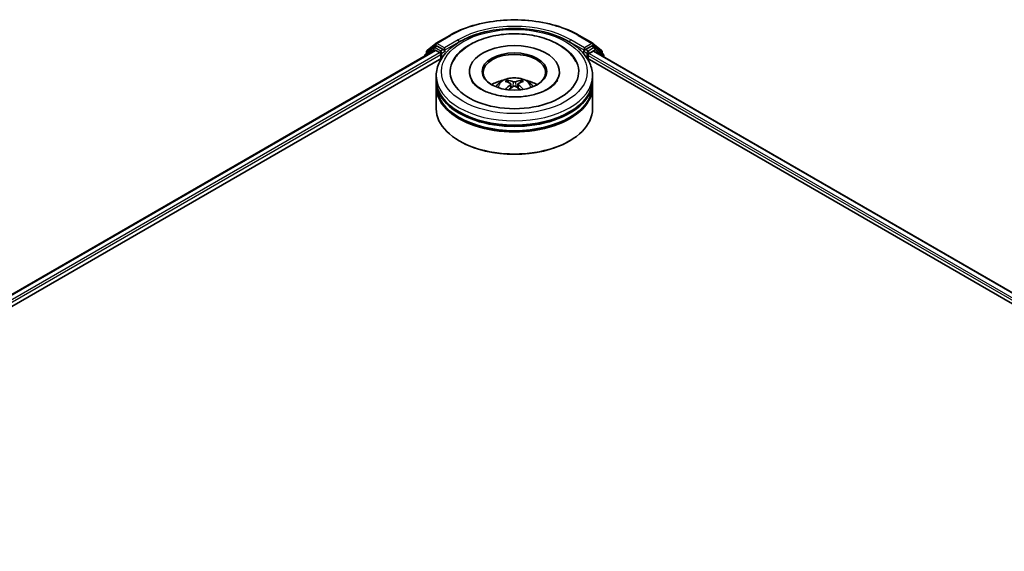
# Model space of a CAD drawing. Units: millimetres. Extents: x 0 to 6903, y 0 to 1264.
# Drawn here: x 352 to 457, y 443 to 500 of the extents above; entities that cross this region are included whole.
import ezdxf

# ---------------------------------------------------------------- set-up
doc = ezdxf.new("R2010")
doc.units = ezdxf.units.MM
doc.header["$LTSCALE"] = 2.5
doc.layers.add('Visible (ISO)', color=7, linetype='Continuous', lineweight=35)
doc.layers.add('Visible Narrow (ISO)', color=7, linetype='Continuous', lineweight=25)

msp = doc.modelspace()

# ---------------------------------------------------------------- linework, layer by layer
at = {"layer": 'Visible (ISO)'}
for p, q in [((396.1754, 497.3398), (397.6289, 498.179)), ((411.4344, 498.179), (412.8879, 497.3398)), ((395.9186, 496.8713), (395.0381, 496.1596)), ((395.2345, 496.5819), (396.1539, 497.3251)), ((395.94, 496.886), (396.215, 497.0448)), ((396.9499, 496.6603), (396.2983, 497.0365)), ((397.0677, 496.5923), (397.0677, 496.8645)), ((411.9955, 496.8645), (411.9955, 496.5923)), ((412.765, 497.0365), (412.1134, 496.6603)), ((413.1233, 496.886), (412.8483, 497.0448)), ((412.9094, 497.3251), (413.8288, 496.5819)), ((414.0252, 496.1596), (413.1447, 496.8713)), ((274.3221, 426.3074), (396.0575, 496.5914)), ((283.3958, 430.2834), (396.7807, 495.7462)), ((394.9762, 496.03), (394.9762, 495.967)), ((395.1726, 496.2683), (395.1726, 496.4523)), ((396.1408, 496.5831), (396.557, 496.3428)), ((396.6749, 496.1387), (396.6749, 495.6851)), ((397.0971, 496.519), (397.1022, 496.516)), ((411.961, 496.516), (411.9662, 496.519)), ((412.2826, 495.7462), (482.4554, 455.2319)), ((412.3884, 495.6851), (412.3884, 496.048)), ((412.5062, 496.2521), (412.9224, 496.4924)), ((413.0058, 496.5006), (491.4506, 451.2105)), ((413.8907, 496.4523), (413.8907, 496.2683)), ((414.0871, 495.8763), (414.0871, 496.03)), ((396.1983, 493.417), (396.1983, 493.8706)), ((399.7261, 494.3242), (399.7261, 494.2153)), ((409.3372, 494.3242), (409.3372, 494.2153)), ((412.865, 493.417), (412.865, 493.8706)), ((396.1983, 492.8273), (396.1983, 493.2809)), ((396.1983, 490.3325), (396.1983, 492.6912)), ((404.1497, 492.9988), (404.193, 492.5956)), ((404.9135, 492.9988), (404.8703, 492.5956)), ((412.865, 492.8273), (412.865, 493.2809)), ((412.865, 490.3325), (412.865, 492.6912)), ((398.7176, 486.885), (398.6391, 486.9304)), ((410.3456, 486.885), (410.4242, 486.9304))]:
    msp.add_line(p, q, dxfattribs=at)
for centre, start, end in [((396.0233, 496.7417), 120, 128.948276), ((396.2587, 497.1955), 120, 128.948276), ((412.8046, 497.1955), 51.051724, 60), ((413.04, 496.7417), 51.051724, 60), ((395.1428, 496.03), 128.948276, 180), ((395.3392, 496.4523), 128.948276, 180), ((413.724, 496.4523), 0, 51.051724), ((413.9204, 496.03), 0, 51.051724)]:
    msp.add_arc(centre, 0.1667, start, end, dxfattribs=at)
for centre, major_axis, ratio, start_param, end_param in [((396.2983, 496.9004), (-0.0833, 0.1443), 0.57735027, 5.49778714, 6.28318531), ((404.5316, 494.3242), (6.8611, 0), 0.57735027, 2.28770637, 7.13707159), ((404.5316, 494.3242), (4.8056, 0), 0.57735027, 5.47106557, 10.23689769), ((412.765, 496.9004), (0.0833, 0.1443), 0.57735027, 0, 0.78539816), ((396.1408, 496.447), (-0.0833, 0.1443), 0.57735027, 5.49778714, 6.28318531), ((396.557, 496.2067), (0.0833, -0.1443), 0.57735027, 0.78539816, 2.35619449), ((397.1856, 496.6603), (-0.0833, -0.1443), 0.57735027, 5.49778714, 7.06858347), ((404.5316, 494.2335), (-3.3333, 0), 0.57735027, 2.37272528, 7.05205268), ((411.8777, 496.6603), (0.0833, -0.1443), 0.57735027, 5.49778714, 7.06858347), ((412.5062, 496.116), (0.0833, 0.1443), 0.57735027, 0.78539816, 2.35619449), ((412.9224, 496.3563), (0.0833, 0.1443), 0.57735027, 0, 0.78539816), ((404.5316, 493.2809), (8.3333, 0), 0.57735027, 3.12745005, 6.29732791), ((404.5316, 492.6912), (8.3333, 0), 0.57735027, 3.12745005, 6.29732791), ((404.5316, 493.417), (-8.3333, 0), 0.57735027, 0, 3.14159265), ((404.5316, 492.8273), (-8.3333, 0), 0.57735027, 0, 3.14159265), ((404.5316, 491.6026), (-3.3333, 0), 0.57735027, 5.07628371, 5.53058844), ((404.5893, 490.0959), (1.8963, -3.0722), 0.49462411, 2.44776077, 2.68674507), ((404.5893, 490.0358), (-1.4116, -3.3229), 0.59526289, 3.96282307, 4.19313336), ((404.4796, 490.0326), (-1.6985, 3.1858), 0.65417299, 5.62601221, 5.86499651), ((404.4796, 490.0992), (2.1595, 2.8932), 0.55353421, 0.95931878, 1.15112494), ((404.5837, 490.0326), (-1.6985, -3.1858), 0.65417299, 3.55978145, 3.79876575), ((404.5837, 490.0992), (2.1595, -2.8932), 0.55353421, 1.99046771, 2.18227387), ((404.474, 490.0959), (1.8963, 3.0722), 0.49462411, 0.45484759, 0.69383188), ((404.474, 490.0358), (-1.4116, 3.3229), 0.59526289, 5.2316446, 5.46195489), ((404.5316, 491.6026), (-3.3333, 0), 0.57735027, 3.89418952, 4.34849425), ((404.5316, 493.2809), (-8.2222, 0), 0.57735027, 0.47828403, 2.66330862), ((404.5316, 492.6912), (-8.2222, 0), 0.57735027, 0.47828403, 2.66330862), ((404.5316, 490.3325), (8.3333, 0), 0.57735027, 3.14159265, 6.28318531), ((404.5316, 490.2418), (8.2222, 0), 0.57735027, 3.92699082, 5.49778714)]:
    msp.add_ellipse(centre, major_axis=major_axis, ratio=ratio, start_param=start_param, end_param=end_param, dxfattribs=at)
msp.add_ellipse((404.5316, 494.3242), major_axis=(3.4444, 0), ratio=0.57735027, dxfattribs=at)
for points, knots in [([(396.1983, 493.8706), (396.1983, 494.3861), (396.3274, 494.8998), (396.8265, 495.8883), (397.21, 496.3591), (398.2097, 497.2271), (398.8427, 497.6166), (400.2805, 498.2565), (401.0875, 498.5049), (402.785, 498.8356), (403.6748, 498.9187), (405.4513, 498.9146), (406.3377, 498.8278), (408.0247, 498.4913), (408.8248, 498.2414), (410.2621, 497.5945), (410.8985, 497.1971), (411.9289, 496.2838), (412.3267, 495.7682), (412.7646, 494.7801), (412.865, 494.3259), (412.865, 493.8706)], [5.49778714, 5.49778714, 5.49778714, 5.49778714, 5.78139221, 5.78139221, 6.08459158, 6.08459158, 6.41185391, 6.41185391, 6.74313191, 6.74313191, 7.07260039, 7.07260039, 7.40121853, 7.40121853, 7.73072324, 7.73072324, 8.06201837, 8.06201837, 8.38889414, 8.38889414, 8.6393798, 8.6393798, 8.6393798, 8.6393798]), ([(397.6289, 498.179), (398.3561, 498.5988), (399.1952, 498.9505), (401.0173, 499.4865), (402.0001, 499.6708), (404.0155, 499.8551), (405.0478, 499.8551), (407.0632, 499.6708), (408.046, 499.4865), (409.8681, 498.9505), (410.7072, 498.5988), (411.4344, 498.179)], [1.57079633, 1.57079633, 1.57079633, 1.57079633, 1.88495559, 1.88495559, 2.19911486, 2.19911486, 2.51327412, 2.51327412, 2.82743339, 2.82743339, 3.14159265, 3.14159265, 3.14159265, 3.14159265]), ([(397.9663, 495.3659), (398.1412, 495.6985), (398.3686, 496.0037), (399.0368, 496.6968), (399.5268, 497.0485), (400.669, 497.6515), (401.3322, 497.8929), (402.7346, 498.2291), (403.4734, 498.3243), (404.9553, 498.3659), (405.6981, 498.3134), (407.1281, 498.0637), (407.8149, 497.8661), (409.0732, 497.328), (409.6443, 496.9864), (410.5224, 496.2221), (410.8583, 495.8199), (411.0969, 495.3659)], [2.65090407, 2.65090407, 2.65090407, 2.65090407, 2.86407041, 2.86407041, 3.18632725, 3.18632725, 3.53339937, 3.53339937, 3.87843215, 3.87843215, 4.22068257, 4.22068257, 4.56453655, 4.56453655, 4.9121077, 4.9121077, 5.20307756, 5.20307756, 5.20307756, 5.20307756]), ([(396.9499, 496.6603), (396.9648, 496.6517), (396.9805, 496.639), (397.0105, 496.6088), (397.0249, 496.5914), (397.0454, 496.567), (397.053, 496.558), (397.0681, 496.5418), (397.0756, 496.5346), (397.0874, 496.5252), (397.0922, 496.5218), (397.0971, 496.519)], [0.1851472285, 0.1851472285, 0.1851472285, 0.1851472285, 0.1965284229, 0.1965284229, 0.2079096173, 0.2079096173, 0.2138595936, 0.2138595936, 0.2198095698, 0.2198095698, 0.2238749427, 0.2238749427, 0.2238749427, 0.2238749427]), ([(411.9662, 496.519), (411.9711, 496.5218), (411.9759, 496.5252), (411.9876, 496.5346), (411.9952, 496.5418), (412.0103, 496.558), (412.0179, 496.567), (412.0383, 496.5914), (412.0527, 496.6088), (412.0827, 496.639), (412.0985, 496.6517), (412.1134, 496.6603)], [0.0229880286, 0.0229880286, 0.0229880286, 0.0229880286, 0.0270534015, 0.0270534015, 0.0330033777, 0.0330033777, 0.038953354, 0.038953354, 0.0503345484, 0.0503345484, 0.0617157428, 0.0617157428, 0.0617157428, 0.0617157428]), ([(402.5434, 492.7003), (402.6053, 492.8072), (402.6783, 492.902), (402.8902, 493.1262), (403.0396, 493.236), (403.3943, 493.4361), (403.6051, 493.5143), (404.0512, 493.6228), (404.2875, 493.65), (404.7576, 493.6512), (404.9913, 493.6257), (405.4468, 493.519), (405.6686, 493.4377), (406.073, 493.2068), (406.2594, 493.0603), (406.4508, 492.8107), (406.4869, 492.7572), (406.5198, 492.7003)], [1.10800637, 1.10800637, 1.10800637, 1.10800637, 1.28485125, 1.28485125, 1.58220865, 1.58220865, 1.9574686, 1.9574686, 2.35189349, 2.35189349, 2.74172985, 2.74172985, 3.13599765, 3.13599765, 3.51030353, 3.51030353, 3.60438261, 3.60438261, 3.60438261, 3.60438261]), ([(408.1009, 492.4514), (407.7918, 492.273), (407.4222, 492.1109), (406.5886, 491.8456), (406.1228, 491.7439), (405.1436, 491.6204), (404.6294, 491.6001), (403.614, 491.6464), (403.1129, 491.7134), (402.1854, 491.9236), (401.7585, 492.0658), (401.0279, 492.3968), (400.7221, 492.5845), (400.2504, 492.9652), (400.0842, 493.1571), (399.9623, 493.3563), (399.9471, 493.3831), (399.9333, 493.4095)], [0, 0, 0, 0, 0.28166641, 0.28166641, 0.57029187, 0.57029187, 0.86427595, 0.86427595, 1.15932912, 1.15932912, 1.4508445, 1.4508445, 1.73525144, 1.73525144, 2.01675528, 2.01675528, 2.06148491, 2.06148491, 2.06148491, 2.06148491]), ([(403.7738, 493.395), (403.7796, 493.3944), (403.7863, 493.3923), (403.7985, 493.3859), (403.806, 493.3802), (403.8175, 493.3684), (403.8235, 493.3602), (403.831, 493.3466), (403.834, 493.3392), (403.8361, 493.3324)], [0.0145600729, 0.0145600729, 0.0145600729, 0.0145600729, 0.0187226824, 0.0187226824, 0.0234298311, 0.0234298311, 0.0280690561, 0.0280690561, 0.0318101771, 0.0318101771, 0.0318101771, 0.0318101771]), ([(404.1032, 493.0576), (404.1184, 493.0496), (404.1314, 493.0389), (404.1477, 493.0143), (404.151, 493.0003), (404.1487, 492.9733), (404.1428, 492.9584), (404.1248, 492.9339), (404.1147, 492.9238), (404.1032, 492.9148)], [-0.2036008625, -0.2036008625, -0.2036008625, -0.2036008625, -0.191101084, -0.191101084, -0.1786013054, -0.1786013054, -0.1660771911, -0.1660771911, -0.1569242563, -0.1569242563, -0.1569242563, -0.1569242563]), ([(404.6553, 493.2336), (404.638, 493.2267), (404.6166, 493.2209), (404.5703, 493.2136), (404.5454, 493.2121), (404.4991, 493.2132), (404.4746, 493.2158), (404.4361, 493.2239), (404.421, 493.2284), (404.408, 493.2336)], [-0.2036008779, -0.2036008779, -0.2036008779, -0.2036008779, -0.1911010993, -0.1911010993, -0.1786013208, -0.1786013208, -0.1660772065, -0.1660772065, -0.1569242716, -0.1569242716, -0.1569242716, -0.1569242716]), ([(404.408, 492.7388), (404.4252, 492.7496), (404.4467, 492.7588), (404.493, 492.7703), (404.5179, 492.7726), (404.5642, 492.771), (404.5886, 492.7669), (404.6271, 492.7541), (404.6422, 492.7469), (404.6553, 492.7388)], [-0.2036008779, -0.2036008779, -0.2036008779, -0.2036008779, -0.1911010993, -0.1911010993, -0.1786013208, -0.1786013208, -0.1660772065, -0.1660772065, -0.1569242716, -0.1569242716, -0.1569242716, -0.1569242716]), ([(404.9601, 492.9148), (404.9448, 492.9267), (404.9319, 492.9408), (404.9156, 492.9696), (404.9123, 492.9845), (404.9146, 493.0109), (404.9204, 493.0242), (404.9385, 493.0441), (404.9486, 493.0515), (404.9601, 493.0576)], [-0.2036008625, -0.2036008625, -0.2036008625, -0.2036008625, -0.191101084, -0.191101084, -0.1786013054, -0.1786013054, -0.1660771911, -0.1660771911, -0.1569242563, -0.1569242563, -0.1569242563, -0.1569242563]), ([(405.2272, 493.3324), (405.2292, 493.3392), (405.2323, 493.3466), (405.2398, 493.3602), (405.2458, 493.3684), (405.2573, 493.3802), (405.2648, 493.3859), (405.277, 493.3923), (405.2837, 493.3944), (405.2894, 493.395)], [0.0427285558, 0.0427285558, 0.0427285558, 0.0427285558, 0.0464696768, 0.0464696768, 0.0511089018, 0.0511089018, 0.0558160505, 0.0558160505, 0.05997866, 0.05997866, 0.05997866, 0.05997866]), ([(409.13, 493.4095), (409.0314, 493.2218), (408.8584, 493.0054), (408.4553, 492.675), (408.2894, 492.5603), (408.1009, 492.4514)], [5.792496723, 5.792496723, 5.792496723, 5.792496723, 6.111389919, 6.111389919, 6.283185307, 6.283185307, 6.283185307, 6.283185307]), ([(403.5822, 492.4126), (403.5842, 492.4131), (403.586, 492.4135), (403.5933, 492.4143), (403.5994, 492.4131), (403.6047, 492.4101), (403.6056, 492.4095), (403.6065, 492.4088)], [0.0219671693, 0.0219671693, 0.0219671693, 0.0219671693, 0.0234298311, 0.0234298311, 0.02806905607, 0.02806905607, 0.02898517502, 0.02898517502, 0.02898517502, 0.02898517502]), ([(405.4568, 492.4088), (405.4576, 492.4095), (405.4585, 492.4101), (405.4638, 492.4131), (405.47, 492.4143), (405.4772, 492.4135), (405.4791, 492.4131), (405.481, 492.4126)], [0.04555355789, 0.04555355789, 0.04555355789, 0.04555355789, 0.04646967684, 0.04646967684, 0.05110890181, 0.05110890181, 0.05257156361, 0.05257156361, 0.05257156361, 0.05257156361])]:
    msp.add_open_spline(points, degree=3, knots=knots, dxfattribs=at)
for points, weights in [([(403.8869, 493.1592), (403.8624, 493.2425), (403.8361, 493.3324)], [1.08273581125, 1.07755563389, 1.07090462461]), ([(405.2272, 493.3324), (405.2008, 493.2425), (405.1764, 493.1592)], [1.07090461894, 1.07755562758, 1.08273580442])]:
    msp.add_rational_spline(points, weights, degree=2, dxfattribs=at)
for points in [[(403.6068, 492.4086), (403.6067, 492.4087), (403.6066, 492.4088), (403.6065, 492.4088)], [(405.4568, 492.4088), (405.4567, 492.4088), (405.4566, 492.4087), (405.4565, 492.4086)]]:
    msp.add_open_spline(points, degree=3, dxfattribs=at)
at = {"layer": 'Visible Narrow (ISO)'}
for p, q in [((396.2587, 497.3316), (397.7122, 498.1707)), ((411.3511, 498.1707), (412.8046, 497.3316)), ((395.2214, 496.3843), (396.1408, 497.1274)), ((396.0233, 496.8777), (396.2983, 497.0365)), ((396.6749, 496.5016), (396.0233, 496.8777)), ((396.1408, 497.1274), (396.2983, 497.0365)), ((397.0677, 496.8645), (396.2587, 497.3316)), ((398.5212, 497.7036), (397.0677, 496.8645)), ((397.0677, 496.5923), (398.6391, 497.4995)), ((398.6391, 497.4995), (398.6391, 497.4593)), ((410.4242, 497.4995), (411.9955, 496.5923)), ((410.4242, 497.4995), (410.4242, 497.4593)), ((411.9955, 496.8645), (410.542, 497.7036)), ((412.8046, 497.3316), (411.9955, 496.8645)), ((413.04, 496.8777), (412.3884, 496.5016)), ((412.765, 497.0365), (412.9224, 497.1274)), ((412.765, 497.0365), (413.04, 496.8777)), ((412.9224, 497.1274), (413.8419, 496.3843)), ((274.3709, 426.2792), (396.1408, 496.5831)), ((274.7803, 426.035), (396.557, 496.3428)), ((281.8887, 429.8668), (396.6749, 496.1387)), ((395.1691, 496.0785), (395.9055, 496.6736)), ((395.2214, 496.3078), (395.2214, 496.3843)), ((395.9055, 496.6736), (396.0527, 496.5886)), ((396.9499, 496.6603), (396.6749, 496.5016)), ((396.7927, 496.2974), (397.1856, 496.5242)), ((396.7927, 495.7646), (396.7927, 496.2974)), ((411.8777, 496.5242), (412.2705, 496.2974)), ((412.3884, 496.5016), (412.1134, 496.6603)), ((412.2705, 496.2974), (412.2705, 495.7646)), ((412.3884, 496.048), (483.5918, 454.9386)), ((412.5062, 496.2974), (413.1578, 496.6736)), ((412.5062, 496.2521), (412.5062, 496.2974)), ((412.5062, 496.2521), (485.2358, 454.2617)), ((412.9224, 496.4924), (491.4018, 451.1823)), ((413.1578, 496.6736), (414.0383, 495.9619)), ((413.8419, 496.3843), (413.8419, 496.3078)), ((414.0383, 495.9619), (414.0383, 495.9045)), ((404.1032, 492.9148), (404.131, 492.551)), ((404.408, 493.2336), (404.3725, 492.7164)), ((404.6553, 493.2336), (404.6908, 492.7164)), ((404.9601, 492.9148), (404.9323, 492.551))]:
    msp.add_line(p, q, dxfattribs=at)
for centre, major_axis, ratio, start_param, end_param in [((404.5316, 494.2335), (9.6442, 0), 0.57735027, 0.78539816, 2.35619449), ((404.5316, 494.2335), (-8.5, 0), 0.57735027, 3.92699082, 5.49778714), ((397.7122, 498.0346), (-0.0833, 0.1443), 0.57735027, 5.49778714, 6.28318531), ((404.5316, 494.0974), (8.3333, 0), 0.57735027, 1.90589124, 2.35619449), ((404.5316, 494.0974), (8.3333, 0), 0.57735027, 0.78539816, 1.23570141), ((411.3511, 498.0346), (0.0833, 0.1443), 0.57735027, 0, 0.78539816), ((396.0233, 496.7417), (-0.1048, 0.1296), 0.8131434, 0, 1.4434523), ((396.0233, 496.7417), (-0.0833, -0.1443), 0.57735027, 3.92699082, 5.49778714), ((396.0233, 496.7417), (-0.0833, 0.1443), 0.57735027, 5.49778714, 6.28318531), ((396.2587, 497.1955), (-0.1048, 0.1296), 0.8131434, 0, 1.4434523), ((396.2587, 497.1955), (-0.0833, -0.1443), 0.57735027, 3.92699082, 5.49778714), ((396.2587, 497.1955), (-0.0833, 0.1443), 0.57735027, 5.49778714, 6.28318531), ((398.5212, 497.5675), (-0.0833, 0.1443), 0.57735027, 3.92699082, 5.49778714), ((410.542, 497.5675), (0.0833, 0.1443), 0.57735027, 0.78539816, 2.35619449), ((412.8046, 497.1955), (0.0833, 0.1443), 0.57735027, 0, 0.78539816), ((412.8046, 497.1955), (-0.0833, 0.1443), 0.57735027, 3.92699082, 5.49778714), ((412.8046, 497.1955), (0.1048, 0.1296), 0.8131434, 4.83973301, 6.28318531), ((413.04, 496.7417), (0.0833, 0.1443), 0.57735027, 0, 0.78539816), ((413.04, 496.7417), (-0.0833, 0.1443), 0.57735027, 3.92699082, 5.49778714), ((413.04, 496.7417), (0.1048, 0.1296), 0.8131434, 4.83973301, 6.28318531), ((395.1428, 496.03), (-0.1667, 0), 0.57735027, 0, 0.53825138), ((395.1428, 496.03), (-0.1048, 0.1296), 0.8131434, 0, 1.26886792), ((395.3392, 496.4523), (-0.1667, 0), 0.57735027, 0, 0.78539816), ((395.3392, 496.4523), (-0.1048, 0.1296), 0.8131434, 0, 1.4434523), ((396.6749, 496.3655), (-0.0833, -0.1443), 0.57735027, 3.92699082, 5.20400801), ((396.6749, 496.3655), (0.1667, 0), 0.57735027, 4.4332722, 5.49778714), ((396.6749, 496.3655), (-0.0833, 0.1443), 0.57735027, 3.92699082, 5.49778714), ((412.3884, 496.3655), (-0.0833, -0.1443), 0.57735027, 3.92699082, 5.49778714), ((412.3884, 496.3655), (0.1667, 0), 0.57735027, 3.92699082, 5.49778714), ((412.3884, 496.3655), (-0.0833, 0.1443), 0.57735027, 3.92699082, 5.49778714), ((413.724, 496.4523), (0.1048, 0.1296), 0.8131434, 4.83973301, 6.28318531), ((413.724, 496.4523), (0.1667, 0), 0.57735027, 5.49778714, 6.28318531), ((413.9204, 496.03), (0.1048, 0.1296), 0.8131434, 4.83973301, 6.28318531), ((413.9204, 496.03), (0.1667, 0), 0.57735027, 5.49778714, 6.28318531), ((404.5316, 493.8706), (-8.3333, 0), 0.57735027, 0, 3.14159265), ((404.5316, 492.6595), (-1.7049, 0), 0.57735027, 3.07614718, 6.34863078), ((404.5316, 492.8303), (-1.2374, 0), 0.57735027, 5.37148447, 5.62408982), ((404.5316, 492.8024), (1.1517, 0), 0.57735027, 2.21917021, 2.42536283), ((404.5316, 492.8024), (1.1517, 0), 0.57735027, 0.71622982, 0.92242245), ((404.5316, 492.8303), (-1.2374, 0), 0.57735027, 3.80068814, 4.05329349)]:
    msp.add_ellipse(centre, major_axis=major_axis, ratio=ratio, start_param=start_param, end_param=end_param, dxfattribs=at)
msp.add_ellipse((404.5316, 494.3242), major_axis=(-7.7778, 0), ratio=0.57735027, dxfattribs=at)

doc.saveas('drawing.dxf')
